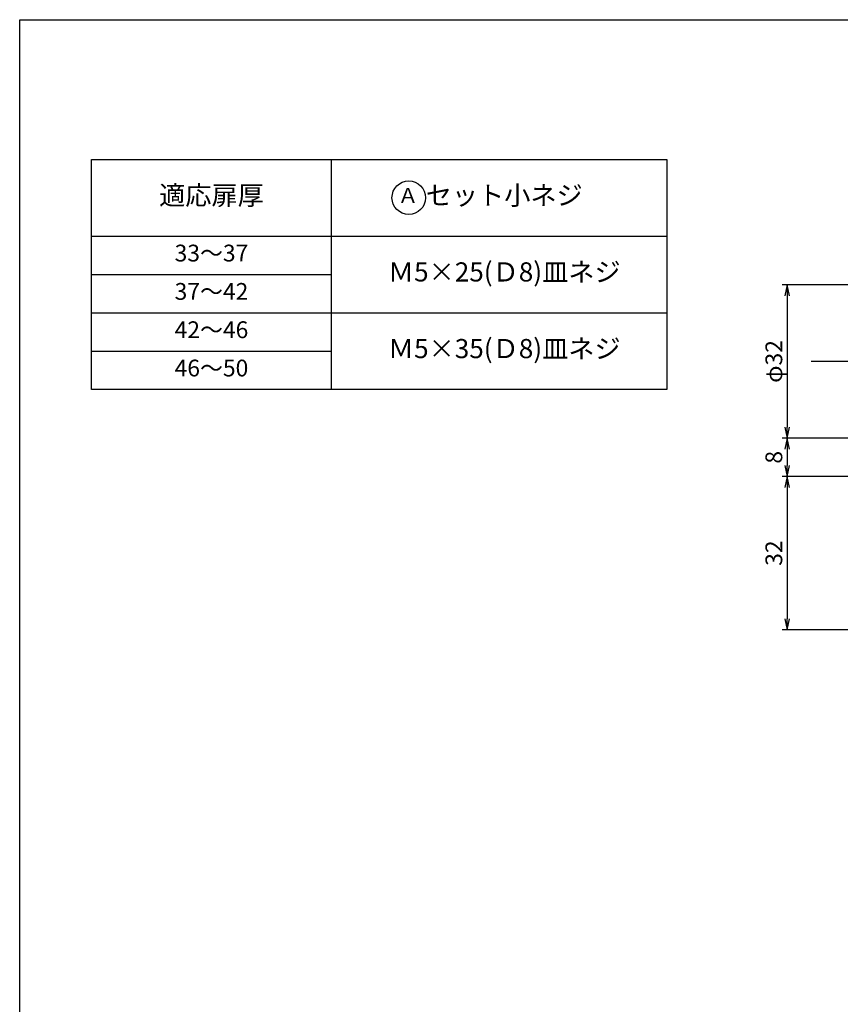
# Model space of a CAD drawing. Units: inches. Extents: x 836 to 1643, y 278 to 838.
# Drawn here: x 836 to 1007, y 632 to 838 of the extents above; entities that cross this region are included whole.
import ezdxf
from ezdxf.enums import TextEntityAlignment as Align

# ---------------------------------------------------------------- set-up
doc = ezdxf.new("R2010")
doc.units = ezdxf.units.IN
doc.header["$MEASUREMENT"] = 0
doc.linetypes.add('CENS', pattern=[13, 10, -1, 1, -1])
for name, color, linetype in [('02-実線-1', 7, 'Continuous'), ('06-中心線', 1, 'CENS'), ('09-文字', 4, 'Continuous'), ('10-寸法', 3, 'Continuous'), ('図枠', 7, 'Continuous')]:
    doc.layers.add(name, color=color, linetype=linetype)
doc.styles.add('STD', font='TXT.shx', dxfattribs={"bigfont": 'bigfont.shx'})
doc.dimstyles.new('1：1', dxfattribs={"dimtxt": 3.5, "dimasz": 2.3, "dimexe": 1, "dimexo": 1, "dimgap": 1, "dimtad": 3, "dimdsep": 46, "dimtxsty": 'STD', "dimblk1": 'ARRI', "dimblk2": 'ARRI', "dimsah": 1, "dimcen": 0, "dimclrd": 3, "dimclre": 3, "dimclrt": 4, "dimadec": 0, "dimazin": 0, "dimtfac": 0.7, "dimtmove": 0, "dimatfit": 0, "dimldrblk": 'ARRI', "dimfxl": 1, "dimtvp": 1, "dimtolj": 1, "dimtzin": 0, "dimarcsym": 0})

# ---------------------------------------------------------------- blocks, each defined once
blk = doc.blocks.new('ARRI')
at = {"color": 0, "linetype": 'ByBlock'}
for p, q in [((0, 0), (-1, 0.213)), ((-1, -0.213), (0, 0)), ((0, 0), (-1, 0))]:
    blk.add_line(p, q, dxfattribs=at)
blk = doc.blocks.new('*D171')
at = {"layer": '10-寸法', "color": 3, "lineweight": -2, "transparency": 16777216}
for p, q in [((1010.93, 782.37), (994.93, 782.37)), ((995.93, 780.07), (995.93, 752.67)), ((1010.93, 750.37), (994.93, 750.37))]:
    blk.add_line(p, q, dxfattribs=at)
at = {"layer": 'Defpoints', "color": 0, "transparency": 16777216}
for p in [(1011.93, 782.37), (995.93, 750.37), (1011.93, 750.37)]:
    blk.add_point(p, dxfattribs=at)
at = {"layer": '10-寸法', "color": 3, "lineweight": -2, "transparency": 16777216, "xscale": 2.3, "yscale": 2.3, "zscale": 2.3}
for p, rotation in [((995.93, 782.37), 90), ((995.93, 750.37), 270)]:
    blk.add_blockref('ARRI', p, dxfattribs=dict(at, rotation=rotation))
at = {"layer": '10-寸法', "color": 4, "transparency": 16777216, "insert": (993.18, 766.37), "char_height": 3.5, "attachment_point": 5, "rotation": 90, "style": 'STD'}
blk.add_mtext('\\A1;φ32', dxfattribs=at)
blk = doc.blocks.new('*D172')
at = {"layer": '10-寸法', "color": 3, "lineweight": -2, "transparency": 16777216}
for p, q in [((1010.93, 750.37), (994.93, 750.37)), ((995.93, 748.07), (995.93, 744.67)), ((1065.23, 742.37), (994.93, 742.37))]:
    blk.add_line(p, q, dxfattribs=at)
at = {"layer": 'Defpoints', "color": 0, "transparency": 16777216}
for p in [(1011.93, 750.37), (995.93, 742.37), (1066.23, 742.37)]:
    blk.add_point(p, dxfattribs=at)
at = {"layer": '10-寸法', "color": 3, "lineweight": -2, "transparency": 16777216, "xscale": 2.3, "yscale": 2.3, "zscale": 2.3}
for p, rotation in [((995.93, 750.37), 90), ((995.93, 742.37), 270)]:
    blk.add_blockref('ARRI', p, dxfattribs=dict(at, rotation=rotation))
at = {"layer": '10-寸法', "color": 4, "transparency": 16777216, "insert": (993.18, 746.37), "char_height": 3.5, "attachment_point": 5, "rotation": 90, "style": 'STD'}
blk.add_mtext('\\A1;8', dxfattribs=at)
blk = doc.blocks.new('*D173')
at = {"layer": '10-寸法', "color": 3, "lineweight": -2, "transparency": 16777216}
for p, q in [((1065.23, 742.37), (994.93, 742.37)), ((995.93, 740.07), (995.93, 712.67)), ((1065.23, 710.37), (994.93, 710.37))]:
    blk.add_line(p, q, dxfattribs=at)
at = {"layer": 'Defpoints', "color": 0, "transparency": 16777216}
for p in [(1066.23, 742.37), (995.93, 710.37), (1066.23, 710.37)]:
    blk.add_point(p, dxfattribs=at)
at = {"layer": '10-寸法', "color": 3, "lineweight": -2, "transparency": 16777216, "xscale": 2.3, "yscale": 2.3, "zscale": 2.3}
for p, rotation in [((995.93, 742.37), 90), ((995.93, 710.37), 270)]:
    blk.add_blockref('ARRI', p, dxfattribs=dict(at, rotation=rotation))
at = {"layer": '10-寸法', "color": 4, "transparency": 16777216, "insert": (993.18, 726.37), "char_height": 3.5, "attachment_point": 5, "rotation": 90, "style": 'STD'}
blk.add_mtext('\\A1;32', dxfattribs=at)

msp = doc.modelspace()

# ---------------------------------------------------------------- linework, layer by layer
at = {"layer": '02-実線-1'}
for p, q in [((900.862, 808.542), (900.862, 760.542)), ((850.862, 792.542), (970.862, 792.542)), ((850.862, 784.542), (900.862, 784.542)), ((850.862, 776.542), (970.862, 776.542)), ((850.862, 768.542), (900.862, 768.542))]:
    msp.add_line(p, q, dxfattribs=at)
msp.add_lwpolyline([(850.862, 808.542), (970.862, 808.542), (970.862, 760.542), (850.862, 760.542)], close=True, dxfattribs=at)
at = {"layer": '06-中心線', "color": 1, "linetype": 'CENS'}
msp.add_line((1620.931, 766.373), (1000.931, 766.373), dxfattribs=at)
at = {"layer": '09-文字', "color": 3}
msp.add_circle((917.022, 800.542), 3.5, dxfattribs=at)
at = {"layer": '図枠'}
msp.add_lwpolyline([(835.862, 837.705), (1642.862, 837.705), (1642.862, 277.705), (835.862, 277.705)], close=True, dxfattribs=at)

# ---------------------------------------------------------------- texts
at = {"layer": '09-文字', "style": 'STD'}
for s, height, p in [('適応扉厚', 4, (875.862, 800.542)), ('セット小ネジ', 4, (936.943, 800.542)), ('33～37', 3.5, (875.862, 788.542)), ('Ｍ5×25(Ｄ8)皿ネジ', 4, (936.943, 784.542)), ('37～42', 3.5, (875.862, 780.542)), ('42～46', 3.5, (875.862, 772.542)), ('Ｍ5×35(Ｄ8)皿ネジ', 4, (936.943, 768.542)), ('46～50', 3.5, (875.862, 764.542))]:
    msp.add_text(s, height=height, dxfattribs=at).set_placement(p, align=Align.MIDDLE)
at = {"layer": '09-文字', "color": 4, "style": 'STD'}
msp.add_text('Ａ', height=3.15, dxfattribs=at).set_placement((916.866, 800.599), align=Align.MIDDLE)

# ---------------------------------------------------------------- dimensions: what is measured, and where the dimension line sits
at = {"layer": '10-寸法'}
dim = msp.add_linear_dim(base=(995.931, 750.373), p1=(1011.931, 782.373), p2=(1011.931, 750.373), angle=90, text='φ<>', dimstyle='1：1', override={"dimscale": 0, "dimtix": 0, "dimtofl": 1, "dimtmove": 0, "dimatfit": 0}, dxfattribs=at)
dim.commit()
dim.dimension.update_dxf_attribs({"geometry": '*D171', "text_midpoint": (993.181, 766.373)})
for base, p1, p2, picture, middle in [((995.931, 742.373), (1011.931, 750.373), (1066.231, 742.373), '*D172', (993.181, 746.373)), ((995.931, 710.373), (1066.231, 742.373), (1066.231, 710.373), '*D173', (993.181, 726.373))]:
    dim = msp.add_linear_dim(base=base, p1=p1, p2=p2, angle=90, dimstyle='1：1', override={"dimscale": 0, "dimtix": 0, "dimtofl": 1, "dimtmove": 0, "dimatfit": 0}, dxfattribs=at)
    dim.commit()
    dim.dimension.update_dxf_attribs({"geometry": picture, "text_midpoint": middle})

doc.saveas('drawing.dxf')
